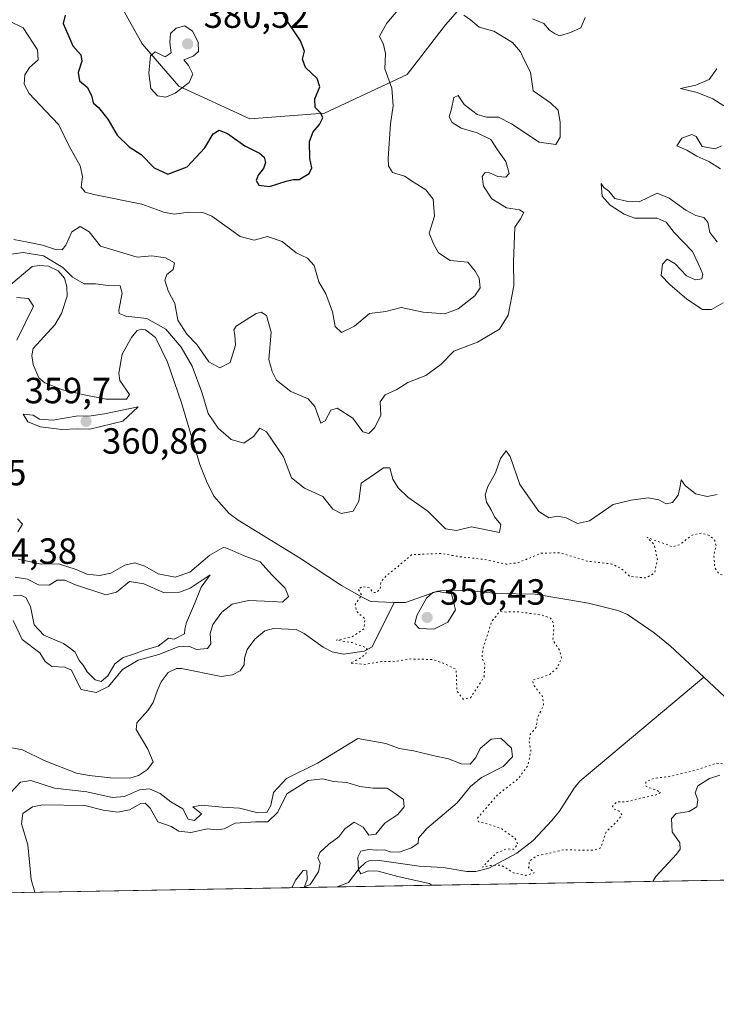
# Model space of a CAD drawing. Units: metres. Extents: x 621940 to 625420, y 4680914 to 4683288.
# Drawn here: x 623729 to 623921, y 4680914 to 4681186 of the extents above; entities that cross this region are included whole.
import ezdxf

# ---------------------------------------------------------------- set-up
doc = ezdxf.new("R2010")
doc.units = ezdxf.units.M
doc.header["$MEASUREMENT"] = 0
doc.linetypes.add('DGN Style 5', pattern=[1.1536117293433497, 0.4944050268614355, -0.6592067024819142])
for name, color, linetype, lineweight in [('Comarca CxS', 21, 'Continuous', 0), ('Comunidad Autónoma CxS', 142, 'Continuous', 0), ('Corriente natural lineal', 142, 'Continuous', 13), ('Curva de nivel maestra', 30, 'Continuous', 30), ('Curva de nivel normal', 30, 'Continuous', 0), ('Curva de nivel normal depresión', 30, 'DGN Style 5', 0), ('Espacio natural protegido CxS', 121, 'Continuous', 0), ('Municipio CxS', 4, 'Continuous', 0), ('Provincia CxS', 1, 'Continuous', 0), ('Punto de cota en terreno', 7, 'Continuous', 0), ('Rótulo de punto de cota en terreno', 7, 'Continuous', 0), ('Suelo desnudo CxS', 253, 'Continuous', 0), ('Vía pecuaria CxS', 92, 'Continuous', 13)]:
    doc.layers.add(name, color=color, linetype=linetype, lineweight=lineweight)
doc.styles.add('Style-Arial', font='txt')

# ---------------------------------------------------------------- blocks, each defined once
blk = doc.blocks.new('*U2')
at = {"layer": 'Suelo desnudo CxS', "color": 253, "linetype": 'Continuous', "lineweight": 0}
blk.add_polyline3d([(624106.6352000004, 4680951.8687, 352.5734999999986), (623624.9233999997, 4680943.388900001, 372.6236999999965)], dxfattribs=at)
blk = doc.blocks.new('5PATER')
at = {"layer": 'Punto de cota en terreno', "linetype": 'Continuous', "lineweight": 0}
h = blk.add_hatch(color=51, dxfattribs=at)
edge = h.paths.add_edge_path()
edge.add_ellipse((0, 0), major_axis=(-0.1095731443231308, -0.1110710700762829), ratio=0.9994222409660322, start_angle=0, end_angle=360)

msp = doc.modelspace()

# ---------------------------------------------------------------- linework, layer by layer
at = {"layer": 'Comarca CxS', "color": 21, "linetype": 'Continuous', "lineweight": 0, "flags": 128}
msp.add_lwpolyline([(622941.3029040783, 4680931.35476739), (621980.4300009075, 4680914.43998319), (621940.2300009076, 4683227.629983167), (623393.9342000004, 4683253.232999999), (625375.3400009332, 4683288.129983167), (625416.6700009317, 4680974.92998319)], close=True, dxfattribs=at)
at = {"layer": 'Comunidad Autónoma CxS', "color": 142, "linetype": 'Continuous', "lineweight": 0, "flags": 128}
msp.add_lwpolyline([(622941.3029040783, 4680931.35476739), (621980.4300009075, 4680914.43998319), (621940.2300009076, 4683227.629983167), (623393.9342000004, 4683253.232999999), (625375.3400009332, 4683288.129983167), (625416.6700009317, 4680974.92998319)], close=True, dxfattribs=at)
at = {"layer": 'Corriente natural lineal', "color": 142, "linetype": 'Continuous', "lineweight": 13, "extrusion": (0.01180225794452745, -0.09000026628457179, 0.9958718084051367), "elevation": -413575.5250030092, "flags": 128}
msp.add_lwpolyline([(1227257.224888739, 4541351.28882761), (1227263.409068322, 4541343.810653212), (1227265.049068185, 4541342.322289391)], dxfattribs=at)
at = {"layer": 'Corriente natural lineal', "color": 142, "linetype": 'Continuous', "lineweight": 13}
for points in [[(623725.6501000002, 4681112.190099999, 358.1304999999993), (623732.1001000004, 4681117.6601, 358.7955999999977), (623734.1601, 4681117.960100001, 359.344299999997), (623736.6401000004, 4681117.770099999, 359.3635000000068), (623739.3501000004, 4681116.460100001, 360.045299999998), (623741.0301000001, 4681114.420100001, 359.8304999999964), (623741.6801000005, 4681112.090100001, 358.6652000000031), (623741.7901, 4681109.4801, 358.2073999999994), (623740.2401000002, 4681104.7401, 357.7740000000049), (623738.3601000002, 4681101.5601, 357.7090000000026), (623732.3800999997, 4681095.090100001, 358.1252999999998), (623732.0701000001, 4681093.1501, 358.105899999995), (623732.3800999997, 4681090.690099999, 357.600099999996), (623734.0201000003, 4681086.9901, 357.3444000000018), (623735.6201, 4681085.640100001, 357.2366999999941), (623740.5000999998, 4681083.6601, 357.0457000000025), (623746.4801000003, 4681082.300100001, 356.9156999999978), (623752.5601000005, 4681081.1501, 357.0647000000026), (623758.1300999997, 4681081.170100001, 357.1848999999929), (623758.9401000004, 4681082.420100001, 357.1848999999929), (623756.3300999999, 4681086.2301, 356.625199999995), (623756.0301000001, 4681088.290100001, 356.6079000000027), (623756.9501, 4681093.4801, 356.4608000000007), (623759.5201000003, 4681098.120100001, 357.1291000000056), (623761.1101000002, 4681100.050100001, 358.3291000000027), (623762.2401000002, 4681100.440099999, 358.554999999993), (623763.4101, 4681100.2501, 358.882700000002), (623766.1300999997, 4681098.090100001, 358.4505999999965), (623769.4801000003, 4681091.280099999, 356.960500000001), (623773.2901, 4681080.1601, 356.834400000007), (623778.3400999998, 4681063.1501, 356.4104999999981), (623780.1601, 4681058.5001, 356.2975000000006), (623782.2200999996, 4681054.420100001, 355.930600000007), (623786.4301000005, 4681049.600099999, 355.8089000000036), (623788.9301000005, 4681047.780099999, 355.7378999999929), (623805.8501000004, 4681037.390100001, 355.7051000000066), (623817.4301000005, 4681029.780099999, 355.4716000000044), (623823.0601000005, 4681026.630100001, 355.4265000000014), (623825.4801000003, 4681025.4301, 355.3880000000063), (623831.8901000004, 4681025.110099999, 355.3408000000054)], [(623831.8901000004, 4681025.110099999, 355.3408000000054), (623835.0601000005, 4681025.1601, 355.323000000004), (623843.8201000001, 4681028.2601, 355.2323999999935), (623846.3101000005, 4681028.5101, 355.1996999999974), (623852.4401000004, 4681028.4101, 355.1252999999998), (623860.2100999998, 4681027.620100001, 355.0035999999964), (623870.8101000005, 4681027.370100001, 354.9244999999937), (623885.5100999996, 4681024.9101, 354.6355999999942), (623893.5301000001, 4681022.9001, 354.5544999999984), (623896.2301000003, 4681021.770099999, 354.5605999999971), (623903.6001000004, 4681016.7301, 354.3408000000054), (623907.9901000002, 4681013.1501, 354.1989000000031), (623917.2401000002, 4681004.5601, 353.9609000000055)], [(623726.5500999996, 4680985.110099999, 356.6968000000052), (623729.5201000003, 4680984.5601, 356.6334999999963), (623735.4501, 4680981.5701, 356.6619999999967), (623744.3800999997, 4680978.130100001, 356.5216999999975), (623747.8300999999, 4680977.420100001, 356.4961000000039), (623753.7701000003, 4680976.790100001, 356.5669999999955), (623759.0601000005, 4680976.770099999, 356.6153000000049), (623761.4600999998, 4680977.470100001, 356.3147999999928), (623763.9101, 4680979.120100001, 356.405700000003), (623765.4600999998, 4680981.210100001, 356.3546000000061), (623764.0301000001, 4680984.7601, 356.1379000000015), (623760.8501000004, 4680990.1501, 356.1024000000034), (623761.0301000001, 4680991.940099999, 356.1083999999973), (623764.1401000004, 4680995.4301, 356.1042000000016), (623765.4901000002, 4680997.550100001, 356.0651000000071), (623766.6700999998, 4681000.9801, 356.0948999999964), (623767.6700999998, 4681003.2401, 356.5117999999929), (623769.6700999998, 4681005.840100001, 357.7023000000045), (623771.9001000002, 4681006.970100001, 357.351800000004), (623773.2600999996, 4681006.9301, 357.218200000003), (623784.2301000003, 4681004.7601, 356.2642000000051), (623787.3901000004, 4681005.1501, 355.8934000000008), (623789.4401000004, 4681006.290100001, 355.9888000000064), (623790.5900999998, 4681007.960100001, 356.0239000000001), (623790.6901000004, 4681009.8201, 355.9651000000013), (623791.4001000002, 4681012.190099999, 355.8886999999959), (623793.4700999996, 4681015.0601, 355.9903999999952), (623796.2901, 4681017.340100001, 355.8876000000019), (623798.6201, 4681017.920100001, 356.0734999999986), (623804.8901000004, 4681017.6801, 355.911300000007), (623807.1401000004, 4681016.620100001, 355.7446999999956), (623812.3300999999, 4681012.840100001, 355.5105999999942), (623814.8300999999, 4681011.5701, 355.4737000000023), (623817.9301000005, 4681010.9301, 355.4582999999984), (623823.6401000004, 4681011.700099999, 355.4321999999956), (623825.8400999998, 4681012.920100001, 355.4333000000042), (623831.8901000004, 4681025.110099999, 355.3408000000054)], [(623816.1843999998, 4680946.755799999, 362.7108000000007), (623819.2901, 4680947.9901, 361.9141999999993), (623822.2500999998, 4680951.8201, 360.9670999999944), (623824.0601000005, 4680953.540100001, 360.7427000000025), (623824.9700999996, 4680954.0001, 360.7807999999932), (623827.2301000003, 4680954.170100001, 360.415599999993), (623838.8101000005, 4680952.530099999, 358.5239000000001), (623845.3800999997, 4680952.110099999, 357.8956999999937), (623851.9301000005, 4680951.040100001, 357.2675000000018), (623854.4301000005, 4680950.9901, 356.9042000000045), (623857.9801000003, 4680951.960100001, 356.1977999999945), (623865.7301000003, 4680956.050100001, 355.2185999999929), (623870.2500999998, 4680959.520099999, 354.8503999999957), (623875.3400999998, 4680965.030099999, 354.6588999999949), (623877.4901000002, 4680967.610099999, 354.5880999999936), (623881.5000999998, 4680974.020099999, 354.401199999993), (623883.0601000005, 4680975.940099999, 354.3352000000014), (623917.2401000002, 4681004.5601, 353.9609000000055)]]:
    msp.add_polyline3d(points, dxfattribs=at)
at = {"layer": 'Curva de nivel maestra', "color": 30, "linetype": 'Continuous', "lineweight": 30, "elevation": 375, "flags": 128}
msp.add_lwpolyline([(623741.2400000002, 4681186.860099999), (623740.7199999997, 4681184.620100001), (623741.9299999997, 4681181.700099999), (623743.3499999996, 4681178.4301), (623745.54, 4681176.0001), (623745.8700000001, 4681174.2501), (623744.8099999996, 4681171.0801), (623745.2100000001, 4681168.8301), (623747.2599999999, 4681167.0801), (623748.5199999996, 4681164.790100001), (623748.9800000006, 4681162.780099999), (623750.4299999997, 4681161.5001), (623752.9900000002, 4681158.2301), (623755.5700000003, 4681153.8101), (623758.8899999997, 4681150.630100001), (623762.1799999997, 4681148.5601), (623765.8099999996, 4681144.850099999), (623769.5199999996, 4681143.0701), (623774.8899999997, 4681145.100099999), (623779.7199999997, 4681150.340100001), (623782.0499999998, 4681154.200099999), (623783.6900000004, 4681155.2601), (623785.9400000004, 4681154.3101), (623790.7699999996, 4681150.9301), (623794.7699999996, 4681148.9001), (623796.1100000005, 4681147.800100001), (623796.4800000006, 4681146.360099999), (623795.9400000004, 4681144.690099999), (623794.4000000004, 4681142.860099999), (623793.8399999999, 4681141.4001), (623794.6299999999, 4681140.110099999), (623797.5499999998, 4681139.690099999), (623802.1699999999, 4681141.190099999), (623804.0800000001, 4681141.640100001), (623805.7599999999, 4681141.630100001), (623808.4699999997, 4681143.270099999), (623809.2000000002, 4681144.860099999), (623808.6900000004, 4681147.420100001), (623808.5599999996, 4681152.0801), (623809.5700000003, 4681154.7501), (623811.3799999999, 4681156.7501), (623812.2400000002, 4681158.590100001), (623811.7100000001, 4681159.890100001), (623810.0999999996, 4681161.5101), (623810.0700000003, 4681163.8201), (623811.4500000002, 4681167.200099999), (623810.7000000002, 4681169.4901), (623807.4800000006, 4681172.4801), (623806.6600000003, 4681174.8101), (623807.1600000003, 4681177.0001), (623806.0700000003, 4681179.8201), (623801.4500000002, 4681186.790100001)], dxfattribs=at)
at = {"layer": 'Curva de nivel normal', "color": 30, "linetype": 'Continuous', "lineweight": 0, "flags": 128}
for points, elevation in [([(623725.9100000003, 4681185.2401), (623729.7000000002, 4681183.450099999), (623733.6200000001, 4681177.390100001), (623733.8099999996, 4681174.600099999), (623731.3899999997, 4681172.4901), (623730.1299999999, 4681170.4901), (623729.9500000002, 4681167.860099999), (623731.29, 4681165.360099999), (623735.8200000003, 4681160.5601), (623739.4600000001, 4681156.690099999), (623742.3399999999, 4681150.850099999), (623745.3300000001, 4681145.420100001), (623746, 4681142.470100001), (623745.6100000005, 4681139.4901), (623746.75, 4681138.1801), (623749.1100000005, 4681137.520099999), (623762.4000000004, 4681134.8101), (623768.4000000004, 4681132.6601), (623771.2699999996, 4681132.0801), (623775.3300000001, 4681132.6501), (623779.2000000002, 4681132.5001), (623781.6299999999, 4681131.5701), (623789.5099999999, 4681125.960100001), (623793.2999999998, 4681124.890100001), (623797, 4681125.9001), (623801, 4681124.5701), (623804.8899999997, 4681121.460100001), (623808.0599999996, 4681120.0101), (623809.8799999999, 4681117.9801), (623811.1799999997, 4681113.4301), (623813.0800000001, 4681110.120100001), (623814.8899999997, 4681105.220100001), (623815.7000000002, 4681101.140100001), (623817.4000000004, 4681099.470100001), (623820.9500000002, 4681101.270099999), (623825.1299999999, 4681104.7501), (623829.6299999999, 4681105.3201), (623833.8899999997, 4681106.360099999), (623839.9100000003, 4681105.090100001), (623845.8700000001, 4681104.600099999), (623849.5899999999, 4681106.040100001), (623854.1100000005, 4681109.600099999), (623855.5800000001, 4681111.8201), (623855.3799999999, 4681114.4301), (623854.2800000003, 4681116.4301), (623852.1900000004, 4681118.860099999), (623847.3799999999, 4681119.290100001), (623844.1600000003, 4681121.460100001), (623842.7300000006, 4681123.950099999), (623841.5599999997, 4681126.860099999), (623843.0499999998, 4681131.5001), (623842.6799999997, 4681136.210100001), (623840.6699999999, 4681138.790100001), (623837.3899999997, 4681140.8101), (623834.7599999999, 4681142.590100001), (623831.5, 4681143.5701), (623830.3600000005, 4681145.360099999), (623830.2199999997, 4681147.390100001), (623830.9000000004, 4681156.9801), (623831.6299999999, 4681161.920100001), (623831.2400000002, 4681166.8101), (623829.3099999996, 4681172.130100001), (623829.5099999999, 4681176.340100001), (623829.0199999996, 4681178.800100001), (623827.9000000004, 4681181.120100001), (623829.8700000001, 4681184.690099999), (623835.5, 4681191.440099999)], 370), ([(623851.1399999997, 4681186.870100001), (623852.9600000001, 4681185.630100001), (623855.3200000003, 4681183.620100001), (623859.3799999999, 4681182.4901), (623864.5599999997, 4681179.390100001), (623866.7400000002, 4681176.780099999), (623867.7199999997, 4681174.5801), (623869.5300000003, 4681171.2301), (623870.2699999996, 4681166.030099999), (623875, 4681162.7601), (623877.0800000001, 4681160.7401), (623877.7100000001, 4681157.340100001), (623877.6600000003, 4681153.280099999), (623876.4299999997, 4681151.3101), (623871.8899999997, 4681151.940099999), (623864.2999999998, 4681157.0101), (623860.6399999997, 4681158.8201), (623857.3200000003, 4681158.800100001), (623854.8200000003, 4681159.5801), (623851.2400000002, 4681162.340100001), (623849.5700000003, 4681164.800100001), (623848.3700000001, 4681164.200099999), (623847.7199999997, 4681161.0801), (623847.0999999996, 4681158.860099999), (623847.9100000003, 4681157.370100001), (623850.4000000004, 4681155.8201), (623854.7599999999, 4681154.520099999), (623858.54, 4681152.630100001), (623860.3799999999, 4681149.790100001), (623862.7100000001, 4681146.590100001), (623863.6500000004, 4681143.3201), (623862.7300000006, 4681142.280099999), (623860.4800000006, 4681142.470100001), (623858.2000000002, 4681143.460100001), (623856.9699999997, 4681143.5601), (623856.1600000003, 4681142.460100001), (623856.5599999997, 4681139.840100001), (623858.7999999998, 4681136.340100001), (623862.8899999997, 4681133.870100001), (623866.4900000002, 4681133.270099999), (623867.6600000003, 4681132.540100001), (623866.7699999996, 4681130.8201), (623865.1299999999, 4681128.460100001), (623864.7800000003, 4681118.850099999), (623864.8600000005, 4681112.360099999), (623863.3399999999, 4681104.300100001), (623860.9299999997, 4681100.4101), (623854.9000000004, 4681096.870100001), (623848.4000000004, 4681094.3201), (623844.7599999999, 4681090.670100001), (623840.6600000003, 4681087.690099999), (623835.6600000003, 4681085.710100001), (623832.6699999999, 4681083.7601), (623829.4500000002, 4681082.360099999), (623828.0999999996, 4681080.350099999), (623828.2300000006, 4681076.6501), (623826.54, 4681073.190099999), (623824.9699999997, 4681071.670100001), (623823.29, 4681072.090100001), (623820.4800000006, 4681075.890100001), (623816.2300000006, 4681078.640100001), (623814.4800000006, 4681078.140100001), (623812.9299999997, 4681075.190099999), (623811.7199999997, 4681074.550100001), (623810.0700000003, 4681079.110099999), (623808.2100000001, 4681081.2601), (623803.4000000004, 4681083.2301), (623799.4900000002, 4681086.3301), (623798.2699999996, 4681088.7301), (623797.3899999997, 4681092.040100001), (623798.0199999996, 4681099.540100001), (623796.7199999997, 4681104.190099999), (623795.2300000006, 4681105.0601), (623793.9000000004, 4681104.710100001), (623788.3799999999, 4681101.2501), (623787.7100000001, 4681100.2401), (623787.9900000002, 4681098.7601), (623788.1600000003, 4681096.0001), (623786.7000000002, 4681091.190099999), (623783.8300000001, 4681089.770099999), (623780.8300000001, 4681091.370100001), (623777.4800000006, 4681096.190099999), (623774.75, 4681099.050100001), (623772.3099999996, 4681102.9001), (623771.4900000002, 4681107.460100001), (623769.5800000001, 4681111.0001), (623768.7000000002, 4681113.9001), (623769.2999999998, 4681115.440099999), (623771.04, 4681116.870100001), (623771.3700000001, 4681118.670100001), (623768.8600000005, 4681120.090100001), (623765.1200000001, 4681120.620100001), (623761.04, 4681120.220100001), (623751.0099999999, 4681123.270099999), (623747.8899999997, 4681127.220100001), (623745.3899999997, 4681128.6601), (623743.1100000005, 4681127.2401), (623741.4600000001, 4681123.530099999), (623740.3700000001, 4681122.280099999), (623738.5899999999, 4681122.3101), (623735.0099999999, 4681123.520099999), (623730.9400000004, 4681124.390100001), (623727.1200000001, 4681125.100099999)], 365), ([(623774.1799999997, 4681183.9301), (623771.7999999998, 4681183.3201), (623770.2300000006, 4681181.8101), (623770.0700000003, 4681179.4001), (623770.4800000006, 4681176.5601), (623768.7699999996, 4681175.440099999), (623766.0599999996, 4681176.800100001), (623764.7999999998, 4681175.700099999), (623764.2599999999, 4681170.970100001), (623764.8099999996, 4681166.700099999), (623766.6699999999, 4681164.6501), (623768.9400000004, 4681164.3301), (623771.54, 4681165.420100001), (623775.4299999997, 4681168.390100001), (623776.4199999999, 4681170.630100001), (623775.2699999996, 4681173.0601), (623773.9000000004, 4681174.640100001), (623776.4699999997, 4681175.620100001), (623777.9600000001, 4681176.880100001), (623777.9299999997, 4681179.420100001), (623776.3099999996, 4681182.530099999), (623774.1799999997, 4681183.9301)], 380), ([(623884.5999999996, 4681186.2501), (623883.3799999999, 4681183.370100001), (623880.5, 4681182.1601), (623877.4600000001, 4681181.220100001), (623876.0800000001, 4681181.840100001), (623874.7599999999, 4681182.800100001), (623873.1799999997, 4681184.640100001), (623870.0499999998, 4681185.860099999)], 365), ([(623922.8200000003, 4681161.920100001), (623919.7400000002, 4681163.840100001), (623915.4100000003, 4681165.630100001), (623910.7999999998, 4681166.7301), (623915.0599999997, 4681167.600099999), (623918.7800000003, 4681169.1601), (623920.8399999999, 4681172.1501)], 360), ([(623921.8399999999, 4681144.600099999), (623918.6500000004, 4681146.5701), (623915.3099999997, 4681148.050100001), (623912.6200000001, 4681149.690099999), (623909.8700000001, 4681150.9301), (623911.2000000002, 4681153.0601), (623913.9600000001, 4681154.0701), (623915.1100000005, 4681153.4901), (623916.8499999996, 4681150.710100001), (623920.4100000003, 4681150.0701), (623922.1399999997, 4681150.9301)], 360), ([(623922.5899999999, 4681107.6501), (623919.3899999997, 4681105.790100001), (623916.9100000003, 4681105.790100001), (623912.5800000001, 4681108.700099999), (623907.9400000004, 4681112.720100001), (623905.5099999999, 4681115.1801), (623905.8799999999, 4681118.3101), (623907.1600000003, 4681119.6601), (623909.4100000003, 4681118.4001), (623912.5099999999, 4681115.140100001), (623914.9400000004, 4681114.0001), (623916.7100000001, 4681114.270099999), (623916.9600000001, 4681115.5701), (623915.7400000002, 4681118.540100001), (623914.1200000001, 4681121.8201), (623909.0599999997, 4681127.040100001), (623906.9299999997, 4681129.890100001), (623904.4100000003, 4681131.030099999), (623898.2699999996, 4681130.940099999), (623895.3300000001, 4681132.0701), (623891.4400000004, 4681134.540100001), (623889.2699999996, 4681137.030099999), (623888.9900000002, 4681140.5101), (623889.7199999997, 4681139.470100001), (623891.0800000001, 4681138.380100001), (623892.7000000002, 4681136.4301), (623895.9199999999, 4681135.6801), (623899.4100000003, 4681135.5001), (623904.4199999999, 4681137.850099999), (623907.7000000002, 4681136.460100001), (623912.3200000003, 4681133.2301), (623915.0700000003, 4681131.7501), (623917.2800000003, 4681131.190099999), (623918.3499999996, 4681129.860099999), (623918.9299999997, 4681127.0001), (623920.9000000004, 4681124.5101)], 360), ([(623723.1799999997, 4681120.590100001), (623729.6699999999, 4681121.530099999), (623735.2400000002, 4681120.620100001), (623740.6100000005, 4681117.4301), (623743.2800000003, 4681114.700099999), (623746.4400000004, 4681112.860099999), (623749.5999999996, 4681112.9001), (623753.0999999996, 4681112.4101), (623756.4000000004, 4681112.380100001), (623756.9299999997, 4681110.280099999), (623756, 4681105.640100001), (623756.1500000004, 4681104.700099999), (623757.9199999999, 4681103.950099999), (623763.7199999997, 4681103.3101), (623768.9900000002, 4681100.4101), (623773.2199999997, 4681095.460100001), (623776.2100000001, 4681090.1801), (623778.8600000005, 4681083.090100001), (623780.6100000005, 4681077.1501), (623783.4400000004, 4681073.130100001), (623787, 4681070.0001), (623790.4800000006, 4681068.9901), (623793.1900000004, 4681070.850099999), (623794.8600000005, 4681073.170100001), (623796.7699999996, 4681072.120100001), (623801.4199999999, 4681065.2601), (623803.6299999999, 4681059.5001), (623807.1799999997, 4681056.620100001), (623812.29, 4681054.3101), (623815, 4681050.8101), (623817.3300000001, 4681049.630100001), (623820.5899999999, 4681050.300100001), (623822.1699999999, 4681053.0001), (623822.8499999996, 4681057.950099999), (623826.4800000006, 4681060.460100001), (623829, 4681062.200099999), (623830.7300000006, 4681062.190099999), (623831.5599999996, 4681059.130100001), (623832.9900000002, 4681056.700099999), (623835.7100000001, 4681054.140100001), (623841.1699999999, 4681050.290100001), (623846.0700000003, 4681045.450099999), (623849.1299999999, 4681044.9301), (623853.1900000004, 4681045.9801), (623860.9900000002, 4681044.360099999), (623861.2999999998, 4681046.600099999), (623859.5800000001, 4681048.7401), (623858.6200000001, 4681050.670100001), (623857.3700000001, 4681052.7401), (623857.0199999996, 4681054.770099999), (623857.7400000002, 4681057.100099999), (623859.8399999999, 4681060.8201), (623861.1900000004, 4681064.770099999), (623862.7599999999, 4681066.860099999), (623863.8499999996, 4681065.3101), (623866.5199999996, 4681057.600099999), (623871.7800000003, 4681050.140100001), (623874.5800000001, 4681048.460100001), (623876.9000000004, 4681048.860099999), (623879.2800000003, 4681048.4801), (623882.4600000001, 4681046.9101), (623885.7800000003, 4681047.6501), (623892.2800000003, 4681052.110099999), (623897.2300000006, 4681053.280099999), (623901.9400000004, 4681053.9101), (623904.9000000004, 4681053.440099999), (623906.9199999999, 4681052.300100001), (623908.5899999999, 4681052.670100001), (623910.1500000004, 4681054.670100001), (623910.6600000003, 4681056.6601), (623911, 4681058.870100001), (623912.1200000001, 4681057.3201), (623914.9500000002, 4681055.0701), (623918.2000000002, 4681054.300100001), (623920.9500000002, 4681054.880100001)], 360), ([(623727.8899999997, 4681097.360099999), (623732.4699999997, 4681106.7601), (623731.0999999996, 4681108.9001), (623727.8399999999, 4681109.120100001)], 360), ([(623761.3099999996, 4681079.0601), (623752.1100000005, 4681077.0601), (623748.4000000004, 4681076.5701), (623744.2800000003, 4681076.4901), (623737.7999999998, 4681075.360099999), (623734.1500000004, 4681075.620100001), (623732.4600000001, 4681076.710100001), (623729.6299999999, 4681077.0001), (623730.9299999997, 4681074.840100001), (623734.4299999997, 4681073.550100001), (623740.2800000003, 4681072.7601), (623744.6299999999, 4681072.9301), (623747.9900000002, 4681072.880100001), (623757.1600000003, 4681075.040100001), (623761.3099999996, 4681079.0601)], 360), ([(623728.1600000003, 4681044.540100001), (623729.4400000004, 4681046.7401), (623728.1200000001, 4681048.1501)], 360), ([(623726.9199999999, 4681020.190099999), (623729.4000000004, 4681014.920100001), (623734.2599999999, 4681011.280099999), (623735.6900000004, 4681008.9101), (623737.5199999996, 4681007.5001), (623741.1100000005, 4681007.290100001), (623743.0099999999, 4681006.5001), (623744.2199999997, 4681004.0001), (623745.6799999997, 4681001.110099999), (623749.8200000003, 4681000.300100001), (623753.2199999997, 4681001.960100001), (623757.0099999999, 4681006.670100001), (623761.3399999999, 4681009.210100001), (623767.0099999999, 4681010.7501), (623772.4199999999, 4681012.870100001), (623775.3600000005, 4681013.0801), (623777.4199999999, 4681012.1801), (623780.4299999997, 4681012.420100001), (623781.3799999999, 4681013.7401), (623781.1900000004, 4681016.540100001), (623781.9400000004, 4681019.100099999), (623784.4500000002, 4681022.450099999), (623787.2599999999, 4681024.6801), (623791.7599999999, 4681025.700099999), (623798.3899999997, 4681025.350099999), (623801.1500000004, 4681025.170100001), (623802.8099999996, 4681026.7601), (623801.8700000001, 4681029.100099999), (623798.2000000002, 4681032.770099999), (623795.0199999996, 4681036.300100001), (623790.54, 4681037.9901), (623787.2400000002, 4681039.4301), (623784.9500000002, 4681040.390100001), (623781.1100000005, 4681038.120100001), (623775.5999999996, 4681033.5001), (623771.5800000001, 4681032.0601), (623766.9100000003, 4681033.040100001), (623763.1900000004, 4681035.090100001), (623760.4800000006, 4681036.0101), (623757.6799999997, 4681035.360099999), (623753.8399999999, 4681033.220100001), (623750.7100000001, 4681032.530099999), (623747.1699999999, 4681032.9301), (623744.2999999998, 4681034.2301), (623739.4000000004, 4681035.7501), (623734.6600000003, 4681035.6801), (623728.2999999998, 4681037.0601)], 360), ([(623727.0099999999, 4681026.940099999), (623728.9100000003, 4681027.140100001), (623730.4199999999, 4681026.530099999), (623731.6799999997, 4681024.0001), (623732.6600000003, 4681018.950099999), (623735.3600000005, 4681016.120100001), (623740.7699999996, 4681013.860099999), (623742.7300000006, 4681012.4901), (623743.9800000006, 4681011.4001), (623745.0499999998, 4681009.140100001), (623746.2000000002, 4681007.850099999), (623747.3399999999, 4681005.9901), (623749.4699999997, 4681003.840100001), (623751.1200000001, 4681003.360099999), (623753, 4681004.920100001), (623754.9600000001, 4681008.2601), (623757.1900000004, 4681009.9801), (623760.1100000005, 4681010.9001), (623763.2599999999, 4681012.0801), (623766.9100000003, 4681013.100099999), (623769.7300000006, 4681015.2501), (623771.25, 4681015.0001), (623774.1299999999, 4681016.4901), (623774.2400000002, 4681017.780099999), (623774.7000000002, 4681019.610099999), (623776.9000000004, 4681024.770099999), (623778.7199999997, 4681029.360099999), (623781.2199999997, 4681032.770099999), (623775.7100000001, 4681029.0601), (623772.7599999999, 4681028.0001), (623768.3099999996, 4681027.890100001), (623762.9000000004, 4681030.2501), (623758.9800000006, 4681030.880100001), (623755.3399999999, 4681028.0001), (623752.4000000004, 4681027.220100001), (623744.0999999996, 4681030.0001), (623741.1799999997, 4681031.3101), (623739.0099999999, 4681031.2501), (623736.8200000003, 4681029.920100001), (623733.9299999997, 4681030.030099999), (623730.8200000003, 4681031.5701), (623727.4199999999, 4681032.0601)], 365), ([(623844.0700000003, 4681028.120100001), (623842.5899999999, 4681027.860099999), (623840.8399999999, 4681026.290100001), (623838.1699999999, 4681021.5101), (623837.5899999999, 4681019.2401), (623838.7699999996, 4681017.970100001), (623842.8300000001, 4681017.780099999), (623846.7199999997, 4681019.6601), (623848.7800000003, 4681023.110099999), (623847.7199999997, 4681027.5001), (623844.0700000003, 4681028.120100001)], 355), ([(623842.3159999996, 4680947.2158), (623841.5800000001, 4680947.690099999), (623832.9100000003, 4680949.630100001), (623827.4800000006, 4680951.130100001), (623824.8799999999, 4680951.1601), (623822.6900000004, 4680950.390100001), (623822.04, 4680951.450099999), (623821.9000000004, 4680954.9301), (623822.7400000002, 4680956.6501), (623824.9000000004, 4680957.090100001), (623827.0800000001, 4680956.880100001), (623829.2599999999, 4680957.020099999), (623830.7699999996, 4680956.420100001), (623833.2599999999, 4680956.3301), (623836.6699999999, 4680957.530099999), (623838.5700000003, 4680958.8201), (623838.6299999999, 4680960.210100001), (623840.8899999997, 4680962.890100001), (623849.2699999996, 4680969.920100001), (623852.9400000004, 4680974.4301), (623855.9800000006, 4680976.940099999), (623861.9600000001, 4680979.970100001), (623864.5599999997, 4680982.5701), (623864.2999999998, 4680985.030099999), (623861.3200000003, 4680987.720100001), (623858.6600000003, 4680987.5001), (623855.5999999996, 4680984.920100001), (623854.4400000004, 4680982.460100001), (623852.8799999999, 4680980.5801), (623850.4199999999, 4680980.700099999), (623846.9100000003, 4680982.0801), (623842.5800000001, 4680982.9301), (623837.3099999996, 4680984.280099999), (623833.3300000001, 4680984.880100001), (623829.5999999996, 4680986.300100001), (623821.8899999997, 4680987.6601), (623810.8300000001, 4680980.840100001), (623802.2000000002, 4680976.6601), (623798.6500000004, 4680972.7601), (623797.9500000002, 4680969.1601), (623796.8499999996, 4680967.3101), (623794.3099999996, 4680967.170100001), (623789.3300000001, 4680968.5001), (623784.4800000006, 4680968.720100001), (623778.7699999996, 4680969.3201), (623776.4100000003, 4680968.800100001), (623778.8200000003, 4680966.9301), (623776.9100000003, 4680965.040100001), (623775.1200000001, 4680965.4101), (623773.6799999997, 4680968.300100001), (623770.3799999999, 4680970.210100001), (623767.4000000004, 4680972.520099999), (623764.4699999997, 4680973.8301), (623761.7000000002, 4680973.550100001), (623757.5700000003, 4680971.690099999), (623754.2000000002, 4680971.390100001), (623747.1900000004, 4680972.960100001), (623738.25, 4680974.020099999), (623731.7400000002, 4680976.0601), (623728.9100000003, 4680975.630100001), (623726.2000000002, 4680972.6601)], 360), ([(623732.8646999998, 4680945.289000001), (623731.8799999999, 4680948.840100001), (623730.9199999999, 4680958.360099999), (623729.1699999999, 4680964.1801), (623729.5800000001, 4680967.0001), (623732.2699999996, 4680968.800100001), (623735, 4680969.420100001), (623746.6799999997, 4680969.220100001), (623751.7100000001, 4680967.940099999), (623755.7100000001, 4680967.4001), (623759.0099999999, 4680968.020099999), (623762.0899999999, 4680969.7601), (623763.3200000003, 4680969.8101), (623764.6299999999, 4680968.460100001), (623766.7999999998, 4680964.720100001), (623770.4100000003, 4680963.4101), (623772.5800000001, 4680962.1601), (623775.8700000001, 4680961.7301), (623780.4199999999, 4680962.7501), (623783, 4680962.460100001), (623785.04, 4680962.780099999), (623788.0999999996, 4680964.380100001), (623793.7000000002, 4680964.670100001), (623797.1100000005, 4680964.690099999), (623799.8200000003, 4680967.340100001), (623802.2999999998, 4680972.440099999), (623808.2400000002, 4680976.0701), (623812.2100000001, 4680976.5701), (623815.2199999997, 4680975.840100001), (623818.9100000003, 4680975.5801), (623822.4800000006, 4680974.450099999), (623826.2000000002, 4680973.9801), (623829.9500000002, 4680974.0001), (623831.8799999999, 4680972.7301), (623834.4500000002, 4680970.850099999), (623834.6600000003, 4680968.800100001), (623832.9000000004, 4680966.7501), (623829.3700000001, 4680964.3101), (623826.8399999999, 4680961.2601), (623824.9000000004, 4680961.020099999), (623823.3600000005, 4680963.2401), (623820.9299999997, 4680964.610099999), (623818.3200000003, 4680962.8201), (623816.6399999997, 4680960.550100001), (623813.9299999997, 4680958.5801), (623811.4199999999, 4680956.210100001), (623810.8799999999, 4680954.7501), (623811.4800000006, 4680953.3201), (623811.0700000003, 4680950.9101), (623808.7599999999, 4680947.460100001), (623807.2100000001, 4680946.8301), (623807.9800000006, 4680948.860099999), (623807.8399999999, 4680951.210100001), (623806.8200000003, 4680951.300100001), (623804.75, 4680948.620100001), (623803.7329000002, 4680946.536499999)], 365), ([(623921.7100000001, 4680977.540100001), (623918.7999999998, 4680976.670100001), (623915.5899999999, 4680974.620100001), (623914.9000000004, 4680972.7301), (623915.6299999999, 4680970.780099999), (623915.3700000001, 4680968.880100001), (623913.1799999997, 4680967.590100001), (623909.6500000004, 4680967.040100001), (623908.4000000004, 4680965.5801), (623908.5499999998, 4680961.9801), (623910.6399999997, 4680958.940099999), (623910.7300000006, 4680957.170100001), (623909.7800000003, 4680955.840100001), (623904.0499999998, 4680949.670100001), (623903.1750999996, 4680948.2871)], 360)]:
    msp.add_lwpolyline(points, dxfattribs=dict(at, elevation=elevation))
at = {"layer": 'Curva de nivel normal depresión', "color": 30, "linetype": 'DGN Style 5', "lineweight": 0, "elevation": 355, "flags": 128}
msp.add_lwpolyline([(624201.7094999999, 4680953.5426), (624200.9199999999, 4680955.600099999), (624198.8600000005, 4680959.2401), (624194.6100000005, 4680962.780099999), (624189.1600000003, 4680965.540100001), (624186.1600000003, 4680965.530099999), (624181.2800000003, 4680963.520099999), (624177.9000000004, 4680964.1501), (624175.6100000005, 4680965.6801), (624166.0700000003, 4680973.460100001), (624160.4699999997, 4680977.3201), (624158.04, 4680979.6501), (624152.9600000001, 4680983.8201), (624146, 4680986.870100001), (624141.1600000003, 4680988.0601), (624138.2999999998, 4680989.0801), (624134.2300000006, 4680989.790100001), (624128.3700000001, 4680992.190099999), (624125.5999999996, 4680994.7601), (624121.3899999997, 4681000.530099999), (624116.8799999999, 4681004.690099999), (624111.1100000005, 4681006.920100001), (624103.8200000003, 4681007.960100001), (624097.0800000001, 4681009.890100001), (624093.7999999998, 4681012.220100001), (624091.1200000001, 4681015.770099999), (624085.29, 4681020.700099999), (624082.29, 4681021.050100001), (624077.6299999999, 4681019.540100001), (624073.8700000001, 4681019.6601), (624067.1299999999, 4681020.940099999), (624054.8499999996, 4681017.300100001), (624051, 4681018.5701), (624046.3499999996, 4681019.950099999), (624043.1399999997, 4681021.5801), (624040.1699999999, 4681021.890100001), (624034.7100000001, 4681020.440099999), (624030.5599999997, 4681020.620100001), (624027.2400000002, 4681022.7501), (624024.5499999998, 4681026.610099999), (624020.9400000004, 4681029.940099999), (624019.8799999999, 4681032.640100001), (624020.5700000003, 4681035.100099999), (624023, 4681038.440099999), (624025.5800000001, 4681040.770099999), (624029.1100000005, 4681042.770099999), (624030.6200000001, 4681044.870100001), (624030.1200000001, 4681047.5601), (624030.5199999996, 4681052.0601), (624028.8399999999, 4681059.950099999), (624027.5, 4681065.370100001), (624025.0099999999, 4681068.460100001), (624021.5499999998, 4681068.4801), (624020.3200000003, 4681066.690099999), (624020.3600000005, 4681064.300100001), (624020.1699999999, 4681061.940099999), (624020.4600000001, 4681060.8201), (624018.8499999996, 4681061.0701), (624016.8899999997, 4681063.1501), (624016.9800000006, 4681069.390100001), (624018.5499999998, 4681073.7501), (624018.75, 4681076.440099999), (624017.4000000004, 4681077.860099999), (624014.7000000002, 4681081.1501), (624010.3899999997, 4681085.360099999), (624008.1100000005, 4681088.940099999), (624006.75, 4681092.9001), (624004.4600000001, 4681096.460100001), (624004.5300000003, 4681098.920100001), (624007.3399999999, 4681101.7301), (624011.6299999999, 4681104.7501), (624012.9800000006, 4681107.110099999), (624013.3700000001, 4681110.1801), (624013.5199999996, 4681119.3101), (624012.7000000002, 4681121.800100001), (624011.8300000001, 4681117.090100001), (624009.7199999997, 4681112.9901), (624007, 4681110.5801), (624004.3600000005, 4681110.380100001), (624002.1799999997, 4681111.7401), (624000.7999999998, 4681113.120100001), (623999.1900000004, 4681113.340100001), (623998.4800000006, 4681110.270099999), (623997.4900000002, 4681107.140100001), (623995.5099999999, 4681105.520099999), (623993.4400000004, 4681105.440099999), (623991.8399999999, 4681106.800100001), (623990.6799999997, 4681108.4301), (623988.79, 4681109.5701), (623986.25, 4681111.460100001), (623984.2999999998, 4681112.7501), (623982.1299999999, 4681115.590100001), (623980.8399999999, 4681118.420100001), (623979.2000000002, 4681119.270099999), (623978.2699999996, 4681117.880100001), (623978.2699999996, 4681112.950099999), (623980.2100000001, 4681108.520099999), (623982.5999999996, 4681106.280099999), (623982.9299999997, 4681102.5601), (623981.8200000003, 4681103.850099999), (623979.4699999997, 4681105.2601), (623976.6600000003, 4681106.110099999), (623975.6900000004, 4681107.3301), (623974.5899999999, 4681107.8201), (623972.0999999996, 4681107.550100001), (623970.7000000002, 4681105.960100001), (623973.4000000004, 4681105.1801), (623975.4100000003, 4681103.190099999), (623977.8499999996, 4681101.630100001), (623979.2800000003, 4681099.450099999), (623979.0499999998, 4681097.0601), (623979.9299999997, 4681095.610099999), (623981.2599999999, 4681094.0701), (623983.3399999999, 4681093.4101), (623984.3700000001, 4681092.550100001), (623984.9500000002, 4681090.7601), (623984.7199999997, 4681088.7601), (623985.8899999997, 4681086.710100001), (623988.2400000002, 4681084.550100001), (623989.4600000001, 4681082.720100001), (623991.2599999999, 4681079.5001), (623993.7100000001, 4681072.1801), (623995.2199999997, 4681069.1801), (623995.5999999996, 4681067.540100001), (623994.4400000004, 4681065.4101), (623991.1100000005, 4681062.7601), (623988.1600000003, 4681061.9001), (623986.9900000002, 4681062.220100001), (623987.4500000002, 4681060.600099999), (623990.0899999999, 4681057.550100001), (623992.3099999997, 4681052.970100001), (623991.6699999999, 4681049.100099999), (623989.6100000005, 4681047.0601), (623986.2199999997, 4681047.050100001), (623979.7999999998, 4681049.220100001), (623973.4000000004, 4681050.540100001), (623968.8499999996, 4681050.7301), (623965.2800000003, 4681051.120100001), (623963.1799999997, 4681050.860099999), (623962.3600000005, 4681049.840100001), (623962.9100000003, 4681048.030099999), (623965.8399999999, 4681045.630100001), (623968.6200000001, 4681042.940099999), (623971.2800000003, 4681041.520099999), (623975.1299999999, 4681038.450099999), (623978.9100000003, 4681033.710100001), (623981.8200000003, 4681028.7601), (623979.4800000006, 4681027.840100001), (623971.9800000006, 4681026.520099999), (623959.3099999997, 4681018.970100001), (623955.0899999999, 4681017.9801), (623953.3099999997, 4681018.280099999), (623947.4299999997, 4681021.3301), (623936.9400000004, 4681023.7301), (623930.7999999998, 4681026.920100001), (623928.8899999997, 4681030.1801), (623926.6799999997, 4681030.8101), (623924.2000000002, 4681032.030099999), (623921.4299999997, 4681033.020099999), (623920.2800000003, 4681034.6501), (623920.0300000003, 4681038.3201), (623920.7000000002, 4681040.670100001), (623920.2599999999, 4681042.220100001), (623918.7699999996, 4681043.620100001), (623916.5499999998, 4681044.2301), (623914.1100000005, 4681043.710100001), (623910.6600000003, 4681041.0601), (623908.6900000004, 4681040.470100001), (623901.6299999999, 4681043.050100001), (623903.6200000001, 4681041.0601), (623904.4600000001, 4681036.940099999), (623903.7199999997, 4681033.2501), (623901.25, 4681031.870100001), (623896.8200000003, 4681032.340100001), (623894.5599999997, 4681034.4801), (623891.9199999999, 4681035.720100001), (623884.9900000002, 4681036.550100001), (623877.6600000003, 4681038.8201), (623872.3200000003, 4681038.700099999), (623866.0899999999, 4681036.050100001), (623862.7999999998, 4681035.6801), (623857.0199999996, 4681036.950099999), (623849.8600000005, 4681037.7601), (623844.5999999996, 4681038.630100001), (623836.7100000001, 4681038.280099999), (623832.9800000006, 4681035.050100001), (623829.5800000001, 4681032.370100001), (623828.25, 4681030.670100001), (623828.0599999996, 4681028.920100001), (623827.04, 4681027.8301), (623826.0199999996, 4681027.940099999), (623825.1799999997, 4681029.120100001), (623823.2100000001, 4681029.530099999), (623822.0199999996, 4681028.800100001), (623822.9699999997, 4681027.0801), (623821.1799999997, 4681024.610099999), (623821.5199999996, 4681022.700099999), (623823.8600000005, 4681020.610099999), (623823.6200000001, 4681017.9101), (623820.4400000004, 4681015.710100001), (623815.9100000003, 4681014.7401), (623820.2999999998, 4681014.0801), (623824.3899999997, 4681012.5801), (623824.1299999999, 4681010.9101), (623822.5499999998, 4681009.7501), (623819.8200000003, 4681008.4001), (623823.9500000002, 4681008.0701), (623828.4900000002, 4681008.870100001), (623831.5199999996, 4681008.8101), (623836.5300000003, 4681009.5701), (623842.6200000001, 4681009.4001), (623845.4500000002, 4681008.390100001), (623848.9800000006, 4681006.7301), (623849.1200000001, 4681004.4001), (623849.1600000003, 4681000.8201), (623850.9500000002, 4680998.4801), (623852.9900000002, 4680998.890100001), (623854.9900000002, 4681001.9001), (623856.6799999997, 4681004.640100001), (623856.9199999999, 4681008.170100001), (623856.1299999999, 4681009.7401), (623856.3799999999, 4681012.380100001), (623858.7999999998, 4681019.9301), (623860.9900000002, 4681022.610099999), (623863.0199999996, 4681022.4901), (623866.2199999997, 4681022.5801), (623872.54, 4681021.6501), (623875.0199999996, 4681020.800100001), (623875.7599999999, 4681019.540100001), (623875.8899999997, 4681017.670100001), (623875.6799999997, 4681014.790100001), (623877.54, 4681011.9801), (623878.0599999997, 4681009.860099999), (623876.8799999999, 4681007.1501), (623874.9000000004, 4681005.390100001), (623872.5800000001, 4681004.4901), (623870.0599999997, 4681003.7601), (623870.3899999997, 4681002.3101), (623872.7300000006, 4680999.380100001), (623873.0999999996, 4680996.920100001), (623871.3899999997, 4680993.220100001), (623871.0999999996, 4680990.770099999), (623869.3899999997, 4680988.7601), (623869.0899999999, 4680986.7301), (623869.6200000001, 4680984.290100001), (623868.7800000003, 4680980.190099999), (623866.1399999997, 4680976.630100001), (623860.3300000001, 4680972.040100001), (623854.8799999999, 4680965.7301), (623855.1600000003, 4680964.690099999), (623857.8300000001, 4680964.040100001), (623861.3799999999, 4680962.880100001), (623865.2000000002, 4680960.210100001), (623865.9800000006, 4680958.590100001), (623864.8600000005, 4680957.120100001), (623862.9900000002, 4680957.280099999), (623860.2199999997, 4680956.200099999), (623856.2400000002, 4680952.2401), (623858.5499999998, 4680952.690099999), (623861.4299999997, 4680952.770099999), (623864.8399999999, 4680950.630100001), (623868.1399999997, 4680949.950099999), (623870.54, 4680950.630100001), (623868.9600000001, 4680952.140100001), (623869.2000000002, 4680953.920100001), (623871.1500000004, 4680955.300100001), (623874.2999999998, 4680955.9901), (623878.7999999998, 4680957.050100001), (623882.9400000004, 4680956.9001), (623886.6399999997, 4680956.9001), (623888.8200000003, 4680957.5101), (623890.4000000004, 4680962.030099999), (623893.2300000006, 4680964.780099999), (623894.7000000002, 4680966.620100001), (623893.9199999999, 4680967.6801), (623892.54, 4680968.1801), (623892.1200000001, 4680968.960100001), (623893.1799999997, 4680970.1501), (623896.1600000003, 4680970.290100001), (623899.8300000001, 4680971.190099999), (623904.1600000003, 4680972.130100001), (623905.3799999999, 4680972.780099999), (623904.3399999999, 4680973.4101), (623901.3399999999, 4680974.390100001), (623901.2400000002, 4680975.6801), (623903.3499999996, 4680976.640100001), (623907.7400000002, 4680977.200099999), (623914.6799999997, 4680978.8101), (623920.7400000002, 4680980.870100001), (623923.1600000003, 4680980.630100001), (623925.6500000004, 4680979.790100001), (623927.0199999996, 4680978.7401), (623928.9400000004, 4680978.020099999), (623931.3099999997, 4680976.390100001), (623934.79, 4680975.1801), (623937.5800000001, 4680975.050100001), (623939.1299999999, 4680973.2601), (623940.2100000001, 4680971.7601), (623940.7400000002, 4680969.200099999), (623942.0999999996, 4680967.9801), (623944.4500000002, 4680968.370100001), (623949.0800000001, 4680971.350099999), (623954.4800000006, 4680974.0601), (623959.8899999997, 4680974.630100001), (623966.6200000001, 4680973.470100001), (623970.6600000003, 4680974.960100001), (623972.7699999996, 4680978.460100001), (623975.2599999999, 4680981.140100001), (623978.9800000006, 4680983.5001), (623983.2999999998, 4680983.960100001), (623988.5999999996, 4680981.350099999), (623992.6299999999, 4680980.1801), (623994.8700000001, 4680978.640100001), (623996.2199999997, 4680975.700099999), (623997.3099999997, 4680970.6601), (623999.9699999997, 4680965.5801), (624003.3399999999, 4680963.640100001), (624005.9199999999, 4680962.590100001), (624010.8399999999, 4680961.620100001), (624013.0499999998, 4680960.530099999), (624015.1600000003, 4680958.970100001), (624016.2800000003, 4680956.6601), (624017.1900000004, 4680956.360099999), (624019.6399999997, 4680957.390100001), (624024.0800000001, 4680959.880100001), (624025.6399999997, 4680965.840100001), (624027.2599999999, 4680968.880100001), (624031.4800000006, 4680969.890100001), (624044.5599999997, 4680969.640100001), (624049.7999999998, 4680970.8201), (624057.4400000004, 4680971.4001), (624062.5800000001, 4680969.300100001), (624071.0700000003, 4680965.4001), (624073.2199999997, 4680962.7601), (624076.0199999996, 4680959.860099999), (624078.5499999998, 4680956.700099999), (624080.8899999997, 4680954.950099999), (624084.4600000001, 4680954.2301), (624092.5099999999, 4680953.5701), (624095.8394999999, 4680951.678900001)], dxfattribs=at)
at = {"layer": 'Espacio natural protegido CxS', "color": 121, "linetype": 'Continuous', "lineweight": 0, "flags": 128}
msp.add_lwpolyline([(622941.3029040783, 4680931.35476739), (621980.4300009075, 4680914.43998319), (621940.2300009076, 4683227.629983167), (623393.9342000004, 4683253.232999999), (625375.3400009332, 4683288.129983167), (625416.6700009317, 4680974.92998319)], close=True, dxfattribs=at)
msp.add_lwpolyline([(622941.3029040783, 4680931.35476739), (621980.4300009075, 4680914.43998319), (621940.2300009076, 4683227.629983167), (623393.9342000004, 4683253.232999999), (625375.3400009332, 4683288.129983167), (625416.6700009317, 4680974.92998319)], close=True, dxfattribs=at)
msp.add_lwpolyline([(625375.3400009332, 4683288.129983167), (625416.6700009317, 4680974.92998319), (622941.3029040783, 4680931.35476739)], dxfattribs=at)
at = {"layer": 'Municipio CxS', "color": 4, "linetype": 'Continuous', "lineweight": 0, "flags": 128}
msp.add_lwpolyline([(622941.3029040783, 4680931.35476739), (621980.4300009075, 4680914.43998319), (621940.2300009076, 4683227.629983167), (623393.9342000004, 4683253.232999999), (625375.3400009332, 4683288.129983167), (625416.6700009317, 4680974.92998319)], close=True, dxfattribs=at)
at = {"layer": 'Provincia CxS', "color": 1, "linetype": 'Continuous', "lineweight": 0, "flags": 128}
msp.add_lwpolyline([(622941.3029040783, 4680931.35476739), (621980.4300009075, 4680914.43998319), (621940.2300009076, 4683227.629983167), (623393.9342000004, 4683253.232999999), (625375.3400009332, 4683288.129983167), (625416.6700009317, 4680974.92998319)], close=True, dxfattribs=at)
at = {"layer": 'Suelo desnudo CxS', "color": 253, "linetype": 'Continuous', "lineweight": 0, "extrusion": (0.03486990317576526, 0.0006138260475247932, 0.9993916715032681), "elevation": 24988.18714448734, "flags": 128}
msp.add_lwpolyline([(4669242.131175465, -705955.4691720882), (4669242.131175465, -705664.7964490665)], dxfattribs=at)
at = {"layer": 'Suelo desnudo CxS', "color": 253, "linetype": 'Continuous', "lineweight": 0, "extrusion": (-0.01336895871169744, -0.0002353433298751444, 0.9999106037823993), "elevation": -9078.724033047169, "flags": 128}
msp.add_lwpolyline([(623765.2838324377, 4680944.74881339), (623668.0513375282, 4680943.037313343)], dxfattribs=at)
at = {"layer": 'Vía pecuaria CxS', "color": 92, "linetype": 'Continuous', "lineweight": 13}
msp.add_polyline3d([(623860.3772, 4681200.6796, 366.8181999999942), (623846.0895999996, 4681184.275400001, 367.1967000000004), (623835.5062999995, 4681170.517000001, 368.8625999999931), (623812.7521000003, 4681159.933700001, 374.8101000000024), (623792.1145000001, 4681158.346200001, 378.7382999999973), (623772.5352999996, 4681167.342, 380.5019999999931), (623762.4811000006, 4681178.983700001, 379.8469000000041), (623754.5436000006, 4681193.271299999, 378.2618999999977)], dxfattribs=at)
msp.add_polyline3d([(623860.3772, 4681200.6796, 366.8181999999942), (623846.0895999996, 4681184.275400001, 367.1967000000004), (623835.5062999995, 4681170.517000001, 368.8625999999931), (623812.7521000003, 4681159.933700001, 374.8101000000024), (623792.1145000001, 4681158.346200001, 378.7382999999973), (623772.5352999996, 4681167.342, 380.5019999999931), (623762.4811000006, 4681178.983700001, 379.8469000000041), (623754.5436000006, 4681193.271299999, 378.2618999999977)], dxfattribs=at)

# ---------------------------------------------------------------- block references
at = {"layer": 'Punto de cota en terreno', "color": 7, "linetype": 'Continuous', "lineweight": 0, "xscale": 10, "yscale": 10, "zscale": 10}
for p in [(623775, 4681179, 380.5200000000041), (623747, 4681075, 360.8600000000006), (623841, 4681021, 356.429999999993)]:
    msp.add_blockref('5PATER', p, dxfattribs=at)
at = {"layer": 'Suelo desnudo CxS', "color": 253, "linetype": 'Continuous', "lineweight": 0}
msp.add_blockref('*U2', (0, 0), dxfattribs=at)

# ---------------------------------------------------------------- texts
at = {"layer": 'Rótulo de punto de cota en terreno', "color": 7, "linetype": 'Continuous', "lineweight": 0, "style": 'Style-Arial'}
for s, p in [('380,52', (623779.4096999997, 4681183.409700001)), ('359,7', (623730.0378000002, 4681080.0078)), ('360,86', (623751.4096999997, 4681066.1171)), ('369,65', (623701.4096999997, 4681057.409700001)), ('364,38', (623715.3678000001, 4681035.777799999)), ('356,43', (623844.5278000003, 4681024.527799999))]:
    msp.add_text(s, height=7.000000000000002, dxfattribs=at).set_placement(p)

doc.saveas('drawing.dxf')
